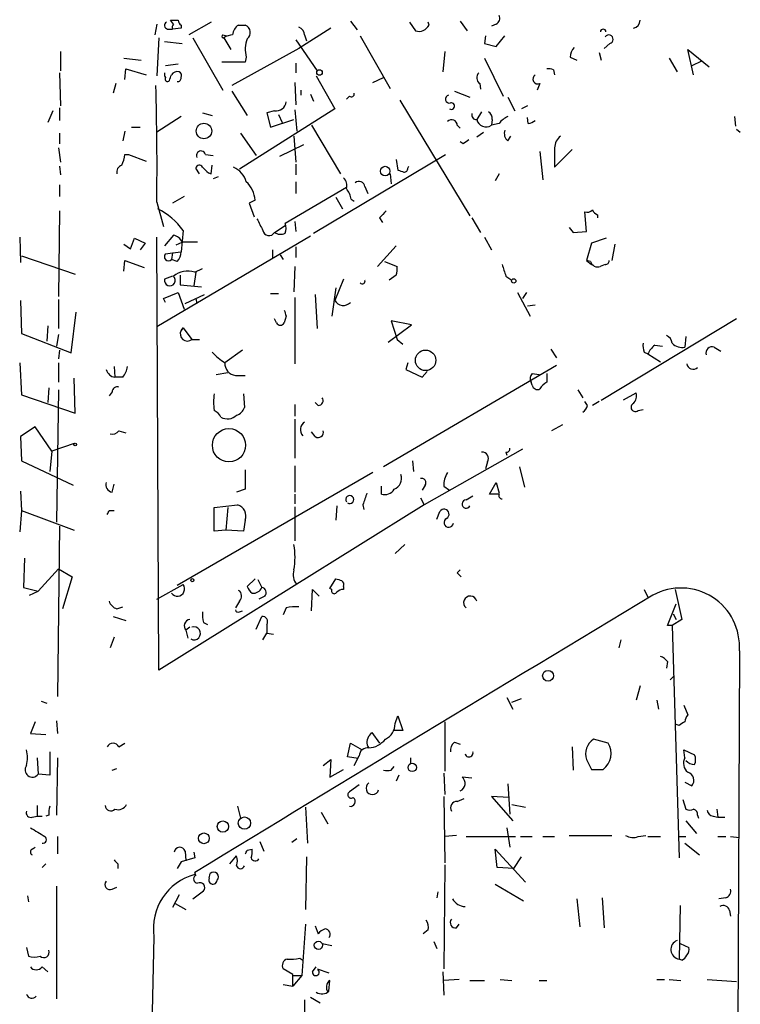
# Model space of a CAD drawing. Extents: x 13 to 736, y 12 to 893.
# Drawn here: x 96 to 159, y 255 to 341 of the extents above; entities that cross this region are included whole.
import ezdxf

# ---------------------------------------------------------------- set-up
doc = ezdxf.new("R2010")
doc.units = 0
doc.header["$MEASUREMENT"] = 0
doc.layers.add('MAIN', color=5, linetype='CONTINUOUS')

msp = doc.modelspace()

# ---------------------------------------------------------------- linework, layer by layer
at = {"layer": 'MAIN'}
for p, q in [((107.95, 340.36), (107.7807, 339.4287)), ((109.3893, 340.36), (109.1353, 340.6987)), ((110.0667, 340.2753), (110.0667, 340.0213)), ((112.6913, 340.5293), (110.744, 339.4287)), ((115.062, 340.2753), (115.6547, 340.2753)), ((124.7987, 340.614), (125.3913, 339.852)), ((129.9633, 340.5293), (130.4713, 339.7673)), ((131.6567, 340.2753), (131.572, 340.5293)), ((134.366, 340.614), (134.9587, 339.7673)), ((137.4987, 340.36), (137.0753, 340.1907)), ((108.8813, 339.9367), (109.3047, 339.9367)), ((110.0667, 340.0213), (109.3047, 339.9367)), ((113.7073, 339.4287), (114.046, 339.344)), ((123.1053, 340.0213), (120.3113, 338.2433)), ((120.8193, 339.4287), (120.9887, 338.9207)), ((125.6453, 339.344), (128.27, 334.772)), ((136.5673, 339.344), (136.4827, 338.6667)), ((137.4987, 338.4127), (138.2607, 339.344)), ((108.1193, 339.1747), (107.95, 335.8727)), ((108.6273, 338.836), (110.1513, 338.6667)), ((111.0827, 339.1747), (113.7073, 334.6027)), ((113.792, 339.1747), (114.3847, 338.1587)), ((120.0573, 339.0053), (121.92, 336.296)), ((136.4827, 338.6667), (137.4987, 338.4127)), ((147.4047, 338.6667), (146.8967, 338.2433)), ((99.568, 337.9893), (99.568, 336.296)), ((120.3113, 338.2433), (114.4693, 335.026)), ((133.0113, 337.9893), (132.842, 336.2113)), ((146.4733, 337.9047), (146.6427, 337.2273)), ((154.686, 335.9573), (154.178, 338.1587)), ((154.178, 338.1587), (156.0407, 336.6347)), ((105.0713, 337.3967), (106.5953, 337.2273)), ((109.8127, 336.8887), (108.712, 336.7193)), ((115.6547, 337.058), (113.6227, 337.058)), ((115.7393, 337.4813), (115.6547, 337.058)), ((120.0573, 336.9733), (120.0573, 336.1267)), ((136.4827, 337.3967), (138.0913, 334.0947)), ((143.9333, 337.4813), (144.526, 337.2273)), ((152.5693, 337.3967), (153.2467, 336.2113)), ((155.3633, 337.1427), (154.5167, 336.7193)), ((99.4833, 336.1267), (99.568, 333.248)), ((105.156, 335.534), (105.2407, 336.4653)), ((105.2407, 336.4653), (107.0187, 335.9573)), ((142.494, 336.3807), (142.5787, 335.9573)), ((104.394, 335.1953), (104.14, 334.3487)), ((119.9727, 335.28), (120.0573, 333.3327)), ((121.8353, 335.8727), (123.444, 332.994)), ((126.746, 335.28), (127.6773, 335.7033)), ((136.0593, 335.1953), (136.144, 334.6873)), ((141.3087, 335.1953), (141.0547, 334.6027)), ((114.4693, 334.518), (115.824, 332.4013)), ((120.4807, 334.6027), (120.4807, 334.1793)), ((121.3273, 334.264), (121.5813, 333.6713)), ((133.858, 334.518), (135.2127, 334.01)), ((124.714, 334.0947), (124.46, 333.8407)), ((129.1167, 333.756), (135.2127, 323.6807)), ((138.5147, 334.01), (139.1073, 332.8247)), ((98.8907, 332.8247), (98.4673, 331.8087)), ((99.4833, 333.0787), (99.4833, 331.978)), ((111.9293, 332.6553), (112.776, 332.4013)), ((123.444, 332.994), (115.1467, 327.7447)), ((118.1947, 332.8247), (117.5173, 332.6553)), ((117.5173, 332.6553), (117.856, 331.3853)), ((118.5333, 332.486), (118.872, 331.8087)), ((119.9727, 332.9093), (120.142, 331.0467)), ((136.2287, 332.74), (135.8053, 332.0627)), ((140.208, 333.248), (139.7, 332.994)), ((110.0667, 332.3167), (107.95, 330.962)), ((117.856, 331.3853), (119.888, 332.0627)), ((137.16, 332.0627), (137.0753, 331.5547)), ((137.7527, 331.724), (137.0753, 331.5547)), ((140.2927, 331.724), (140.208, 332.232)), ((158.242, 332.3167), (158.3267, 331.47)), ((99.4833, 330.8773), (99.4833, 329.946)), ((105.156, 331.0467), (104.9867, 330.2)), ((105.7487, 331.3853), (106.5107, 331.3853)), ((115.2313, 330.8773), (116.586, 328.93)), ((121.412, 331.5547), (123.952, 327.3213)), ((134.112, 331.5547), (134.366, 331.3007)), ((135.8053, 330.5387), (136.398, 330.962)), ((158.4113, 331.216), (158.75, 330.962)), ((119.888, 330.6233), (120.0573, 328.3373)), ((134.62, 329.946), (134.366, 330.1153)), ((138.5147, 330.2), (138.7687, 330.6233)), ((99.3987, 329.6073), (99.568, 328.3373)), ((120.7347, 329.8613), (118.618, 328.8453)), ((141.3087, 329.2687), (141.5627, 326.8133)), ((142.5787, 329.6073), (142.5787, 327.914)), ((142.5787, 327.914), (144.1027, 329.438)), ((105.156, 329.0147), (105.4947, 329.0147)), ((105.4947, 329.0147), (107.0187, 328.422)), ((112.1833, 329.0147), (112.8607, 328.93)), ((121.5813, 322.1567), (133.096, 329.0147)), ((128.778, 328.5913), (128.9473, 327.66)), ((99.4833, 327.9987), (99.568, 327.2367)), ((111.6753, 327.3213), (111.3367, 327.8293)), ((112.4373, 327.406), (112.6913, 327.3213)), ((112.6913, 327.3213), (112.776, 328.0833)), ((120.0573, 328.168), (120.0573, 327.2367)), ((129.794, 327.8293), (129.8787, 327.9987)), ((113.284, 327.0673), (112.8607, 326.898)), ((120.0573, 326.644), (120.0573, 325.628)), ((128.27, 327.3213), (128.3547, 326.4747)), ((137.7527, 327.3213), (137.414, 326.7287)), ((99.4833, 326.39), (99.4833, 325.374)), ((124.46, 326.136), (119.126, 323.0033)), ((126.0687, 326.2207), (126.3227, 325.628)), ((107.95, 324.866), (108.5427, 322.7493)), ((110.3207, 325.374), (109.3047, 324.7813)), ((116.5013, 325.0353), (115.9933, 324.7813)), ((115.9933, 324.7813), (116.4167, 323.596)), ((123.5287, 325.2893), (124.1213, 324.2733)), ((124.8833, 325.12), (125.1373, 324.9507)), ((99.4833, 324.104), (99.3987, 316.6533)), ((145.3727, 322.326), (145.2033, 324.0193)), ((119.9727, 323.1727), (120.0573, 322.326)), ((127.3387, 323.5113), (127.5927, 323.088)), ((135.382, 323.5113), (136.144, 322.2413)), ((146.304, 323.7653), (146.304, 323.5113)), ((110.236, 322.4107), (110.0667, 320.548)), ((118.1947, 322.2413), (119.126, 322.834)), ((143.8487, 322.6647), (144.1873, 322.2413)), ((144.1873, 322.2413), (145.3727, 322.326)), ((96.012, 321.818), (96.0967, 319.6167)), ((105.664, 320.802), (106.0027, 321.7333)), ((106.0027, 321.7333), (106.934, 321.31)), ((121.3273, 321.9027), (107.95, 314.0287)), ((108.1193, 284.1413), (107.95, 321.818)), ((109.3893, 321.9873), (108.6273, 321.056)), ((109.6433, 321.1407), (110.1513, 321.3947)), ((111.506, 321.3947), (110.1513, 321.3947)), ((136.4827, 321.818), (137.0753, 320.7173)), ((147.066, 321.7333), (145.796, 321.31)), ((105.0713, 321.2253), (105.664, 320.802)), ((106.934, 321.31), (106.5107, 320.7173)), ((109.3047, 320.4633), (110.0667, 320.548)), ((118.0253, 320.7173), (118.0253, 319.9553)), ((120.0573, 320.9713), (120.0573, 320.04)), ((127.1693, 319.278), (128.778, 321.056)), ((145.796, 321.31), (145.3727, 319.786)), ((147.828, 321.2253), (147.574, 319.786)), ((96.1813, 320.2093), (100.838, 318.6007)), ((105.0713, 318.8547), (105.156, 319.786)), ((105.156, 319.786), (106.8493, 319.1933)), ((108.712, 320.3787), (109.3047, 320.4633)), ((109.3047, 320.4633), (109.22, 319.8707)), ((109.728, 319.7013), (109.22, 319.8707)), ((118.7027, 320.294), (118.9567, 319.8707)), ((127.762, 319.7013), (128.8627, 319.278)), ((145.3727, 319.786), (145.796, 319.4473)), ((145.7113, 319.7013), (145.3727, 319.786)), ((111.3367, 318.77), (111.1673, 317.5847)), ((111.252, 318.77), (111.9293, 319.1087)), ((119.9727, 319.278), (119.888, 317.0767)), ((146.9813, 319.4473), (146.558, 319.278)), ((109.3047, 318.4313), (108.6273, 318.1773)), ((109.982, 318.516), (109.982, 317.6693)), ((124.206, 318.1773), (123.444, 316.3147)), ((128.778, 318.516), (128.1853, 318.0927)), ((138.3453, 318.4313), (138.8533, 318.0927)), ((109.982, 317.6693), (111.8447, 317.5)), ((123.5287, 317.4153), (123.19, 314.96)), ((96.0967, 316.3147), (96.1813, 313.436)), ((99.3987, 316.3993), (99.3987, 313.8593)), ((108.5427, 316.484), (109.8127, 316.992)), ((108.712, 316.1453), (108.5427, 316.484)), ((109.8127, 316.992), (110.3207, 315.5527)), ((110.4053, 316.0607), (112.0987, 316.8227)), ((111.3367, 316.484), (111.4213, 316.0607)), ((117.856, 316.9073), (118.5333, 316.9073)), ((119.9727, 316.5687), (119.9727, 310.8113)), ((121.7507, 316.8227), (121.92, 313.8593)), ((139.3613, 316.992), (140.462, 314.96)), ((140.1233, 316.992), (139.7847, 316.484)), ((140.8853, 315.8913), (140.208, 315.8067)), ((100.4993, 311.7427), (100.9227, 315.2987)), ((118.364, 314.3673), (118.1947, 314.706)), ((119.2107, 314.96), (119.0413, 314.3673)), ((130.1327, 314.198), (128.3547, 314.5367)), ((128.3547, 314.5367), (128.8627, 312.928)), ((158.4113, 314.706), (146.6427, 307.594)), ((98.4673, 314.1133), (98.3827, 312.7587)), ((110.236, 313.944), (110.0667, 313.69)), ((110.0667, 313.69), (110.236, 313.944)), ((110.236, 313.944), (110.998, 312.928)), ((128.1007, 312.674), (130.1327, 314.198)), ((96.1813, 313.436), (100.4993, 311.7427)), ((99.3987, 313.3513), (99.2293, 312.3353)), ((110.998, 312.928), (111.6753, 312.928)), ((128.8627, 312.928), (129.3707, 312.5047)), ((154.0087, 313.182), (153.924, 312.2507)), ((99.4833, 311.9967), (99.3987, 311.2347)), ((115.4007, 311.9967), (113.8767, 310.896)), ((142.24, 312.0813), (142.748, 311.3193)), ((151.2993, 312.42), (151.9767, 312.3353)), ((156.464, 312.2507), (157.0567, 311.912)), ((150.368, 311.8273), (150.7067, 311.658)), ((150.7067, 311.658), (151.8073, 310.9807)), ((96.012, 310.896), (96.1813, 308.102)), ((99.3987, 310.896), (99.3987, 309.2027)), ((104.2247, 310.5573), (104.3093, 309.626)), ((142.748, 310.642), (127.6773, 301.8367)), ((129.794, 310.896), (129.6247, 310.3033)), ((129.6247, 310.3033), (131.064, 309.626)), ((100.838, 306.4933), (100.7533, 309.5413)), ((104.9867, 309.626), (104.3093, 309.626)), ((113.1147, 309.88), (114.1307, 310.0493)), ((114.808, 309.7953), (115.6547, 309.7953)), ((131.064, 309.626), (131.4873, 310.134)), ((140.6313, 309.9647), (141.224, 309.88)), ((141.9013, 309.9647), (141.9013, 309.2027)), ((98.552, 308.6947), (98.4673, 307.4247)), ((99.3987, 308.5253), (99.2293, 297.0107)), ((140.6313, 308.9487), (140.5467, 309.2027)), ((144.6107, 308.5253), (145.034, 307.848)), ((96.1813, 308.102), (100.838, 306.4933)), ((104.0553, 308.356), (103.8013, 308.0173)), ((115.4853, 308.1867), (115.57, 307.0013)), ((148.59, 307.6787), (149.6907, 308.2713)), ((119.9727, 307.2553), (119.9727, 306.2393)), ((122.0047, 307.1707), (121.7507, 307.4247)), ((145.4573, 307.1707), (145.2033, 307.5093)), ((146.4733, 307.5093), (145.8807, 307.1707)), ((149.86, 306.7473), (150.2833, 306.832)), ((119.9727, 305.9853), (119.9727, 302.5987)), ((97.3667, 305.308), (96.0967, 304.4613)), ((98.806, 303.1913), (97.3667, 305.308)), ((143.256, 305.4773), (142.3247, 304.9693)), ((96.0967, 304.4613), (96.1813, 302.3447)), ((104.648, 304.9693), (105.2407, 304.8)), ((121.7507, 304.4613), (121.412, 304.8847)), ((100.7533, 303.8687), (98.806, 303.1913)), ((139.7847, 303.3607), (131.2333, 298.5347)), ((98.806, 303.1913), (98.6367, 301.4133)), ((138.3453, 303.1067), (138.43, 302.8527)), ((96.1813, 302.3447), (100.6687, 300.228)), ((119.9727, 301.9213), (119.9727, 299.6353)), ((130.2173, 302.3447), (130.302, 301.4133)), ((136.7367, 302.26), (136.5673, 301.6673)), ((139.5307, 301.8367), (139.954, 300.0587)), ((126.746, 301.3287), (109.728, 291.5073)), ((104.0553, 299.6353), (104.2247, 300.3127)), ((127.508, 299.466), (127.508, 300.1433)), ((131.318, 300.228), (131.064, 299.8047)), ((132.9267, 300.1433), (133.4347, 299.8047)), ((136.906, 299.466), (137.4987, 300.482)), ((137.4987, 300.482), (137.7527, 299.5507)), ((96.0967, 299.72), (96.1813, 298.0267)), ((115.6547, 299.8893), (114.8927, 299.6353)), ((119.9727, 299.466), (119.9727, 298.6193)), ((130.8947, 299.1273), (131.2333, 298.5347)), ((134.874, 298.958), (135.4667, 299.2967)), ((137.7527, 299.466), (136.906, 299.466)), ((131.2333, 298.5347), (108.1193, 284.1413)), ((112.9453, 298.2807), (114.9773, 298.5347)), ((112.9453, 296.2487), (112.9453, 298.2807)), ((114.1307, 298.2807), (113.9613, 296.3333)), ((119.9727, 298.3653), (119.9727, 295.402)), ((123.6133, 298.45), (123.5287, 297.18)), ((125.8993, 298.5347), (125.984, 298.1113)), ((96.1813, 298.0267), (96.012, 296.164)), ((96.1813, 298.0267), (100.7533, 296.3333)), ((103.8013, 298.0267), (104.2247, 298.0267)), ((132.334, 297.2647), (132.588, 297.942)), ((99.4833, 296.672), (99.314, 281.8553)), ((115.6547, 297.18), (115.4853, 296.2487)), ((113.9613, 296.3333), (112.9453, 296.2487)), ((115.4853, 296.2487), (113.9613, 296.3333)), ((129.54, 295.0633), (128.6933, 294.3013)), ((96.4353, 293.878), (96.3507, 291.338)), ((99.3987, 292.9467), (97.6207, 290.9993)), ((99.3987, 292.9467), (100.584, 292.2693)), ((100.584, 292.2693), (99.7373, 289.4753)), ((134.112, 292.608), (134.366, 292.862)), ((107.95, 290.322), (110.236, 291.592)), ((116.5013, 292.1), (115.824, 291.4227)), ((116.7553, 292.0153), (117.094, 291.338)), ((123.0207, 291.2533), (123.5287, 292.1)), ((124.206, 291.4227), (124.206, 291.1687)), ((96.3507, 291.338), (97.6207, 290.9993)), ((96.8587, 290.6607), (97.6207, 290.9993)), ((117.348, 290.576), (116.84, 290.322)), ((121.412, 289.306), (121.4967, 291.1687)), ((121.4967, 291.1687), (122.0893, 290.576)), ((123.19, 291.1687), (123.0207, 291.2533)), ((150.368, 291.1687), (150.7067, 290.4913)), ((153.0773, 291.1687), (153.67, 288.544)), ((104.4787, 289.4753), (104.9867, 289.6447)), ((115.1467, 290.1527), (114.808, 289.56)), ((152.4, 288.036), (153.162, 289.8987)), ((104.14, 288.798), (105.2407, 288.4593)), ((115.1467, 289.2213), (115.4007, 289.306)), ((116.586, 287.6973), (117.094, 288.798)), ((119.2107, 289.56), (118.9567, 288.9673)), ((152.908, 289.052), (153.162, 288.544)), ((112.014, 288.29), (112.3527, 288.1207)), ((117.5173, 288.1207), (117.5173, 287.3587)), ((152.8233, 288.036), (152.4, 288.036)), ((153.67, 288.544), (152.8233, 288.036)), ((152.8233, 288.036), (153.416, 267.8007)), ((110.8287, 287.8667), (110.49, 287.6127)), ((110.49, 287.6127), (110.6593, 286.9353)), ((117.1787, 286.766), (117.5173, 287.3587)), ((117.5173, 287.3587), (118.11, 287.274)), ((104.2247, 287.02), (103.886, 286.0887)), ((148.336, 286.766), (148.1667, 286.0887)), ((158.6653, 285.8347), (158.4113, 226.06)), ((152.4, 284.9033), (152.3153, 284.3107)), ((152.654, 283.2947), (152.9927, 283.6333)), ((150.0293, 282.7867), (149.6907, 281.5167)), ((97.8747, 281.432), (98.3827, 281.2627)), ((138.43, 281.7707), (138.938, 280.7547)), ((138.8533, 281.3473), (139.7, 281.686)), ((151.4687, 281.5167), (151.638, 280.7547)), ((153.8393, 281.0933), (154.178, 280.2467)), ((97.3667, 279.654), (96.9433, 278.638)), ((99.2293, 279.7387), (99.314, 278.638)), ((128.6933, 279.4847), (128.9473, 280.162)), ((128.9473, 280.162), (129.3707, 278.892)), ((133.0113, 279.654), (133.0113, 275.336)), ((153.416, 279.3153), (153.162, 279.4)), ((96.9433, 278.638), (98.298, 278.5533)), ((126.492, 278.4687), (126.6613, 278.7227)), ((126.6613, 278.7227), (127.3387, 277.7913)), ((129.3707, 278.892), (128.524, 278.892)), ((104.648, 277.4527), (105.156, 277.7913)), ((124.5447, 276.606), (124.7987, 277.7913)), ((124.7987, 277.7913), (125.8147, 277.1987)), ((133.858, 277.876), (134.366, 277.7067)), ((147.2353, 277.7913), (145.9653, 278.13)), ((144.1027, 277.4527), (144.1873, 275.4207)), ((153.924, 276.5213), (153.8393, 277.1987)), ((153.8393, 277.1987), (154.7707, 276.7753)), ((97.536, 276.5213), (97.6207, 275.082)), ((99.314, 276.5213), (99.2293, 271.526)), ((122.428, 275.844), (123.1053, 276.352)), ((123.1053, 276.352), (123.0207, 274.828)), ((125.476, 276.4367), (124.5447, 276.606)), ((125.1373, 275.844), (125.5607, 276.6907)), ((130.048, 276.5213), (130.048, 276.0133)), ((145.3727, 276.352), (145.796, 275.5053)), ((98.6367, 274.9973), (97.6207, 275.082)), ((104.0553, 275.4207), (104.4787, 275.59)), ((123.0207, 274.828), (124.206, 275.5053)), ((128.3547, 275.4207), (128.6087, 275.7593)), ((132.9267, 275.1667), (133.0113, 273.304)), ((145.796, 275.5053), (146.812, 275.5053)), ((129.032, 274.9973), (128.778, 274.4893)), ((135.382, 274.7433), (134.5353, 274.828)), ((138.5147, 274.2353), (138.684, 271.6107)), ((153.924, 274.4047), (154.5167, 274.066)), ((125.5607, 274.1507), (124.714, 273.558)), ((132.9267, 273.1347), (133.0113, 267.3773)), ((134.112, 272.7113), (134.7047, 272.9653)), ((138.5993, 273.05), (137.0753, 273.1347)), ((137.0753, 273.1347), (138.938, 271.018)), ((153.7547, 272.8807), (154.0087, 272.034)), ((97.536, 272.3727), (97.536, 271.4413)), ((114.9773, 272.288), (115.2313, 271.272)), ((120.904, 272.2033), (121.0733, 269.0707)), ((122.2587, 271.78), (122.8513, 270.764)), ((138.8533, 272.4573), (140.0387, 272.2033)), ((156.718, 272.034), (156.8027, 271.3567)), ((97.1127, 271.3567), (97.536, 271.4413)), ((97.536, 271.4413), (97.9593, 271.4413)), ((98.552, 271.526), (98.298, 271.4413)), ((154.0087, 271.018), (154.94, 269.9173)), ((155.0247, 271.526), (155.1093, 271.272)), ((156.3793, 271.4413), (156.8027, 271.3567)), ((156.8027, 271.3567), (157.3953, 271.3567)), ((138.43, 270.4253), (138.684, 268.732)), ((99.314, 269.6633), (99.314, 268.1393)), ((116.9247, 269.24), (117.2633, 268.3933)), ((119.7187, 269.1553), (120.142, 269.494)), ((134.0273, 269.748), (133.0113, 269.6633)), ((134.874, 269.6633), (139.192, 269.6633)), ((139.6153, 269.6633), (140.6313, 269.6633)), ((141.5627, 269.6633), (142.5787, 269.6633)), ((143.8487, 269.748), (147.574, 269.748)), ((149.86, 269.6633), (150.5373, 269.748)), ((150.7067, 269.6633), (151.8073, 269.6633)), ((153.3313, 269.6633), (154.0087, 269.6633)), ((153.924, 269.0707), (155.194, 268.0547)), ((156.8027, 269.6633), (157.48, 269.6633)), ((157.9033, 269.6633), (158.6653, 269.5787)), ((97.1127, 268.5627), (97.3667, 268.732)), ((110.4053, 268.3933), (110.49, 267.5467)), ((111.1673, 268.3087), (111.252, 267.8007)), ((115.824, 268.478), (116.2473, 268.5627)), ((137.5833, 266.954), (137.414, 268.5627)), ((137.414, 268.5627), (140.0387, 265.684)), ((110.0667, 267.462), (109.728, 266.8693)), ((111.252, 267.8007), (110.0667, 267.462)), ((114.3, 267.2927), (114.8927, 267.97)), ((120.9887, 267.8853), (120.904, 263.3133)), ((139.0227, 266.8693), (139.7, 267.8853)), ((98.298, 267.2927), (97.9593, 266.954)), ((104.5633, 267.2927), (104.5633, 266.8693)), ((111.3367, 266.2767), (111.252, 266.5307)), ((133.0113, 267.208), (132.9267, 258.1487)), ((139.0227, 266.8693), (137.5833, 266.954)), ((112.522, 266.0227), (112.6067, 266.446)), ((99.2293, 265.3453), (99.2293, 255.524)), ((104.0553, 265.0913), (104.4787, 265.2607)), ((111.0827, 264.2447), (112.014, 264.922)), ((132.4187, 264.8373), (132.334, 264.3293)), ((137.414, 265.5147), (139.8693, 264.0753)), ((96.6893, 264.4987), (96.774, 263.9907)), ((109.8973, 264.5833), (109.3047, 263.4827)), ((144.526, 264.2447), (144.78, 261.7893)), ((146.7273, 264.3293), (146.8967, 261.7047)), ((157.48, 264.3293), (156.8873, 264.2447)), ((109.5587, 263.8213), (110.49, 263.3133)), ((153.5007, 263.652), (153.416, 258.9953)), ((157.8187, 263.2287), (157.9033, 262.7207)), ((120.904, 262.0433), (120.5653, 257.556)), ((121.7507, 261.874), (122.0047, 261.1967)), ((131.572, 261.5353), (131.1487, 261.1967)), ((134.0273, 261.7047), (134.2813, 262.0433)), ((107.696, 260.9427), (107.1033, 235.6273)), ((132.08, 260.5193), (132.334, 259.9267)), ((96.6047, 260.0113), (96.774, 259.2493)), ((122.3433, 260.35), (123.19, 260.1807)), ((153.5007, 260.35), (154.2627, 260.0113)), ((120.396, 259.08), (120.65, 258.9107)), ((153.67, 258.9107), (153.416, 258.9953)), ((97.9593, 258.318), (98.4673, 257.8947)), ((119.8033, 257.6407), (118.9567, 258.1487)), ((121.4967, 257.8947), (121.8353, 258.318)), ((121.92, 258.1487), (122.936, 257.81)), ((119.8033, 256.6247), (119.8033, 257.6407)), ((119.8033, 257.556), (120.5653, 257.556)), ((120.5653, 257.556), (119.8033, 256.6247)), ((122.936, 256.2013), (123.0207, 257.1327)), ((132.842, 257.8947), (132.9267, 255.8627)), ((134.2813, 257.2173), (132.9267, 257.1327)), ((135.2127, 257.1327), (136.4827, 257.1327)), ((137.8373, 257.2173), (138.8533, 257.1327)), ((141.224, 257.1327), (141.9013, 257.1327)), ((151.4687, 257.2173), (152.146, 257.2173)), ((152.5693, 257.2173), (153.5853, 257.1327)), ((155.8713, 257.2173), (158.4113, 257.048)), ((118.9567, 256.794), (119.8033, 256.6247)), ((120.8193, 255.4393), (120.8193, 250.19)), ((121.3273, 255.6933), (122.174, 255.1853))]:
    msp.add_line(p, q, dxfattribs=at)
for centre, radius in [((122.1105, 336.1479), 0.2413), ((112.0552, 331.059), 0.6716), ((127.8301, 327.5665), 0.4194), ((139.0226, 318.0081), 0.1893), ((131.3513, 311.1023), 0.8887), ((114.2342, 303.7101), 1.4485), ((100.838, 303.7841), 0.1197), ((111.0403, 291.973), 0.1338), ((142.0132, 283.6471), 0.4725), ((130.1891, 275.6747), 0.3668), ((113.6991, 270.5319), 0.4875), ((115.5767, 270.831), 0.5392), ((112.0496, 269.503), 0.4684), ((122.0193, 260.1991), 0.3573)]:
    msp.add_circle(centre, radius, dxfattribs=at)
for centre, radius, start, end in [((137.2446, 340.868), 0.5681, 296.574073, 26.56054), ((108.9377, 340.2471), 0.3155, 116.548806, 259.701651), ((109.474, 510.0486), 169.3502, 269.885409, 270.114592), ((109.77, 340.0638), 0.4823, 142.11564, 195.278039), ((110.3628, 340.7408), 0.5517, 184.376403, 237.539959), ((115.6546, 339.344), 1.1039, 122.469202, 175.599304), ((115.4021, 339.6345), 0.6888, 307.769932, 68.485901), ((130.7465, 340.7622), 1.0323, 254.537986, 331.856009), ((149.3286, 340.7138), 0.7009, 278.87233, 358.765474), ((113.7497, 339.3017), 0.1339, 108.462013, 288.421413), ((114.6389, 337.9041), 1.527, 93.187323, 123.684864), ((120.0092, 339.3502), 0.8139, 5.534773, 68.212969), ((146.812, 339.6827), 0.2433, 0, 180), ((147.2976, 339.0377), 0.3862, 286.102331, 144.984887), ((118.2218, 338.1572), 2.5729, 158.742807, 195.230509), ((145.2876, 337.4306), 1.3553, 138.535683, 177.856058), ((109.0933, 335.9997), 0.483, 164.755285, 217.859376), ((-17.872, 378.0308), 133.8752, 341.45383, 341.682999), ((109.7364, 335.6105), 0.622, 75.007463, 146.11578), ((109.728, 335.8726), 0.3787, 333.441716, 63.441716), ((136.4161, 335.6973), 0.6158, 135.789511, 234.596423), ((141.1288, 335.594), 0.4374, 123.831772, 294.28568), ((142.0286, 335.2384), 1.2335, 67.832858, 95.923667), ((108.8814, 335.5763), 0.2117, 143.140927, 323.124688), ((109.7704, 335.661), 0.2993, 261.856362, 8.124688), ((-140.924, 327.8716), 248.8921, 359.308084, 1.647193), ((124.8834, 334.2922), 0.2601, 229.379598, 12.545532), ((118.3398, 333.6895), 0.8769, 260.475375, 353.268025), ((133.4347, 333.8407), 0.349, 104.044206, 284.024302), ((133.5943, 333.2285), 0.2836, 235.760914, 105.334856), ((135.7461, 332.4437), 0.3856, 160.770959, 278.832026), ((136.4827, 332.1473), 0.6826, 352.88019, 60.261365), ((133.6174, 331.5458), 0.4947, 1.030888, 135.376725), ((136.6098, 332.2324), 0.8222, 191.911269, 304.484476), ((139.3197, 330.4955), 1.9912, 113.846208, 141.904188), ((140.2333, 332.681), 0.9588, 273.551733, 312.844497), ((139.0082, 330.8349), 0.8041, 158.370598, 232.142514), ((219.5412, 203.127), 152.6259, 123.578058, 123.807262), ((144.0452, 329.5091), 1.4697, 130.704043, 176.16907), ((111.7917, 328.9194), 0.403, 13.677654, 203.19299), ((102.8981, 329.1301), 2.2608, 332.418273, 357.074191), ((105.0895, 327.4806), 0.6312, 107.280921, 194.617437), ((111.6471, 327.773), 0.3155, 26.548806, 169.719521), ((239.1832, 454.6599), 179.6053, 224.885409, 225.114592), ((113.768, 326.0476), 2.0595, 16.832743, 64.990333), ((171.5238, 454.5677), 133.8593, 251.453817, 251.683013), ((129.4977, 327.787), 0.2993, 261.856362, 8.124688), ((114.091, 324.8784), 2.4154, 3.72445, 46.967882), ((123.5569, 326.3054), 0.9381, 344.285299, 46.217957), ((125.5508, 326.1534), 0.5224, 7.403975, 129.009262), ((122.5777, 324.6339), 2.3563, 11.905565, 36.980293), ((105.4102, 318.9395), 5.9445, 35.727481, 63.800475), ((275.8224, 175.6453), 209.5513, 134.890261, 135.119425), ((145.4149, 324.6124), 0.6297, 250.365149, 317.709785), ((146.6006, 324.4851), 0.7785, 202.378134, 247.605454), ((370.9245, 449.9186), 283.981, 206.45046, 206.679643), ((117.7144, 322.4921), 0.5418, 188.640043, 332.427623), ((118.7343, 323.0136), 0.9422, 235.0583, 294.565749), ((118.1106, 322.58), 1.1001, 337.369719, 22.630281), ((109.2475, 321.0187), 0.9789, 22.588348, 81.671242), ((108.7124, 320.5987), 1.3552, 318.535684, 357.856058), ((108.966, 320.1247), 0.3592, 135, 315), ((146.3202, 319.8608), 0.6294, 194.678699, 292.196943), ((147.0236, 319.7437), 0.2994, 261.878017, 8.121983), ((110.6183, 316.964), 1.914, 70.664745, 129.949301), ((127.2945, 319.0666), 1.5824, 339.637627, 7.677432), ((392.1758, 403.5892), 267.7346, 198.316967, 198.54615), ((109.0897, 318.0601), 0.477, 165.777316, 51.092582), ((125.8316, 318.008), 0.2518, 222.262972, 19.658416), ((124.1818, 316.7138), 0.8388, 208.410396, 317.338094), ((246.1259, 357.564), 133.8752, 198.327138, 198.556321), ((110.6016, 313.3937), 0.6115, 151.016383, 310.404155), ((118.7027, 314.5366), 0.3786, 206.558284, 333.434949), ((152.0129, 312.5107), 0.8142, 5.539741, 68.198591), ((151.8515, 312.3779), 1.5824, 172.322568, 200.362373), ((152.5267, 310.854), 1.9897, 128.08865, 156.16616), ((153.6607, 313.3531), 1.1334, 222.368222, 283.43301), ((156.2862, 311.7512), 0.5302, 70.40651, 199.60367), ((116.1198, 314.6633), 4.3845, 220.302505, 239.229875), ((104.4364, 310.5363), 0.9191, 194.684864, 262.051503), ((103.1044, 311.0434), 2.3563, 323.019707, 348.094435), ((114.8928, 310.8114), 1.0196, 175.240558, 265.229359), ((154.6416, 310.8693), 0.5514, 186.038378, 314.00806), ((141.079, 309.5293), 0.6245, 135.797976, 211.531771), ((104.5162, 308.3372), 0.4613, 73.399492, 177.664214), ((141.097, 309.0333), 0.4733, 190.296185, 296.570465), ((142.6212, 307.8903), 1.4969, 118.746399, 151.262153), ((117.6439, 307.467), 4.7534, 171.291503, 188.708497), ((122.0047, 307.594), 0.4233, 270, 36.875312), ((148.7871, 308.0175), 0.9386, 313.795632, 15.688804), ((114.5963, 307.2977), 1.0178, 286.930557, 343.069443), ((144.3574, 307.5087), 1.1506, 306.016391, 342.917772), ((149.606, 307.0134), 0.3679, 117.400918, 313.667268), ((112.2256, 305.4348), 1.4969, 28.746399, 61.262153), ((114.0995, 307.1661), 1.1568, 240.962233, 313.287208), ((121.2269, 305.0683), 0.7783, 121.582423, 222.156313), ((104.0976, 305.3504), 0.6694, 251.573171, 325.301058), ((122.0047, 304.8282), 0.4462, 235.305659, 18.434949), ((138.3877, 303.403), 0.2993, 261.856362, 8.124688), ((136.2709, 302.5563), 0.552, 327.539156, 94.384376), ((539.0043, 300.736), 423.3504, 179.885408, 180.114592), ((128.2585, 300.8259), 1, 290.501052, 19.474995), ((130.9878, 300.4397), 0.3922, 327.334988, 103.731538), ((134.7757, 300.2562), 1.8524, 144.622323, 183.494144), ((104.1453, 300.2651), 0.6361, 160.063835, 261.86735), ((124.7437, 298.9877), 0.3465, 234.952445, 215.047555), ((380.0759, 214.3653), 267.7503, 161.448775, 161.677951), ((127.8044, 300.3381), 0.921, 251.228681, 330.83845), ((138.0208, 299.339), 0.2966, 154.652905, 267.275527), ((114.6627, 297.5307), 1.0521, 340.530061, 72.601794), ((134.8817, 298.5962), 0.3619, 91.219212, 336.169344), ((19.0317, 340.1873), 94.6752, 333.327151, 333.556307), ((132.9596, 297.7209), 0.4324, 300.752418, 149.247582), ((133.3659, 296.9822), 0.4112, 116.770702, 352.145735), ((113.4565, 293.9627), 6.525, 350.288371, 9.710764), ((121.0732, 292.4386), 1.2586, 160.341276, 222.275527), ((49.6314, 207.7887), 119.7133, 44.885375, 45.114625), ((109.7319, 291.2058), 0.635, 216.283426, 37.456369), ((116.9252, 291.7617), 1.1522, 197.110772, 233.960562), ((166.1052, 419.0077), 133.8593, 251.453817, 251.683013), ((123.8671, 291.592), 0.3788, 333.45524, 63.401126), ((5406.3196, -8439.2483), 10189.6187, 121.04690197, 121.30898938), ((114.7512, 290.5862), 0.5869, 312.375493, 58.021524), ((116.3194, 291.6695), 0.8426, 265.091229, 336.830876), ((117.0234, 290.8911), 0.4524, 315.850821, 81.022765), ((123.4016, 291.0417), 0.2469, 149.02828, 329.040224), ((124.2656, 290.2112), 0.9594, 93.561805, 132.837328), ((135.2409, 290.0116), 0.5819, 14.036243, 230.908052), ((153.5822, 286.1938), 5.0957, 355.959004, 118.765524), ((104.7749, 290.4489), 1.0177, 196.921424, 253.078576), ((120.0151, 286.3009), 3.3569, 84.937847, 103.864449), ((114.3031, 288.9677), 2.3873, 173.902053, 196.491663), ((115.0197, 289.3906), 0.2117, 179.972935, 306.875312), ((117.1678, 288.3732), 0.4312, 324.15337, 99.855561), ((110.8921, 287.9937), 0.5539, 96.572065, 223.456585), ((111.1915, 287.339), 0.5621, 240.328463, 110.137261), ((151.4686, 284.226), 1.1516, 36.024081, 72.896174), ((154.8815, 279.5944), 0.9594, 137.162672, 176.438195), ((127.2151, 279.4666), 1.4783, 295.292714, 0.70153), ((238.3526, 152.4732), 152.6537, 123.578078, 123.807241), ((104.14, 277.2409), 0.5504, 22.632677, 157.367323), ((127.0501, 277.8721), 0.8169, 133.090352, 218.104439), ((126.267, 279.3735), 2.0104, 274.001756, 321.791071), ((134.5048, 277.1262), 0.9903, 130.782042, 185.615598), ((146.812, 276.86), 1.5264, 123.691109, 199.440451), ((145.7769, 276.8792), 1.7202, 306.994469, 32.022331), ((93.9354, 276.5214), 2.7539, 345.760402, 14.237581), ((606.6363, 276.0133), 508.0006, 179.885409, 180.114592), ((126.2943, 276.6414), 0.7353, 81.160239, 176.155342), ((135.1308, 276.9334), 0.3493, 192.130272, 15.934131), ((154.807, 276.0375), 1.0069, 151.281451, 231.338414), ((154.7438, 276.8948), 0.9665, 220.484912, 271.594926), ((153.754, 276.352), 1.1013, 337.395743, 22.604257), ((97.1127, 275.4631), 0.6318, 143.139171, 323.119221), ((128.016, 444.7706), 169.3502, 269.885409, 270.114592), ((153.9917, 274.557), 0.7188, 316.916663, 74.979762), ((126.719, 273.8642), 0.5522, 124.366373, 345.646694), ((134.0909, 274.2867), 0.7004, 293.13091, 50.614466), ((124.8833, 273.304), 0.3053, 123.684862, 303.700477), ((124.7937, 272.7089), 0.4283, 259.277642, 52.790302), ((134.0697, 272.161), 0.552, 85.604479, 212.466416), ((96.9644, 271.7164), 0.3891, 157.594233, 292.405767), ((100.1169, 271.7378), 1.5791, 159.609571, 187.70781), ((103.9573, 272.3816), 0.4947, 181.030888, 315.360346), ((104.5634, 272.855), 0.8594, 252.802672, 332.436138), ((154.3474, 272.6687), 0.7194, 241.913927, 298.079046), ((154.5759, 271.5937), 0.4539, 351.421795, 75.960695), ((156.4643, 272.0343), 0.5991, 188.157154, 261.842846), ((288.0693, 587.5293), 370.2487, 238.921647, 239.15084), ((98.0056, 269.4016), 0.3341, 262.034805, 51.562485), ((149.3944, 270.807), 1.2348, 239.04818, 292.151227), ((97.2184, 268.3087), 0.2751, 112.594233, 247.405767), ((109.9481, 268.2579), 0.4768, 16.496681, 173.88407), ((31.0744, 310.6286), 94.6529, 333.327125, 333.556335), ((114.2987, 268.3933), 1.9559, 342.363579, 4.968472), ((189.0439, 352.1119), 119.7133, 224.885409, 225.114592), ((113.8757, 267.5467), 1.1016, 337.396939, 22.59826), ((116.5195, 267.9034), 0.3713, 196.05774, 329.684687), ((112.903, 266.1496), 0.4191, 315, 134.990333), ((115.2314, 267.208), 0.3491, 194.040224, 345.955794), ((103.8577, 265.4723), 0.4292, 136.321685, 297.412843), ((112.5322, 261.645), 4.887, 105.186532, 188.262582), ((111.5126, 265.9608), 0.3616, 119.110013, 268.954052), ((111.7036, 265.2183), 0.4291, 316.331342, 117.412843), ((112.8425, 265.8654), 0.357, 153.858397, 358.057698), ((157.2925, 264.932), 0.6312, 287.280921, 14.617437), ((134.7954, 264.8101), 1.2428, 207.061954, 269.718779), ((157.2684, 263.0805), 0.5699, 15.072595, 121.33616), ((130.4294, 261.7471), 1.1621, 349.498468, 33.117088), ((133.968, 262.1704), 0.4694, 140.854032, 277.256717), ((122.9366, 260.5186), 1.1525, 107.122101, 143.958372), ((122.5761, 261.1543), 0.4662, 320.535911, 87.393531), ((153.5425, 259.8219), 0.8362, 110.717245, 261.299158), ((98.1089, 259.5964), 0.4714, 227.424589, 19.957147), ((153.6698, 259.7997), 0.6295, 312.282873, 19.640967), ((97.282, 260.7322), 1.5675, 251.089977, 288.910024), ((119.4433, 258.4451), 0.5698, 105.05579, 211.34662), ((119.5916, 262.3394), 3.3572, 264.936598, 283.863223), ((153.3739, 259.6301), 0.778, 292.371723, 337.628278), ((97.4513, 258.699), 0.635, 216.869898, 323.130102), ((121.793, 257.8524), 0.2993, 171.875312, 44.986464), ((123.4441, 256.54), 0.7284, 125.540421, 215.529448), ((97.0703, 256.0742), 0.4826, 195.245747, 322.137512), ((122.3342, 256.8288), 0.8695, 234.984766, 313.802337)]:
    msp.add_arc(centre, radius, start, end, dxfattribs=at)

doc.saveas('drawing.dxf')
